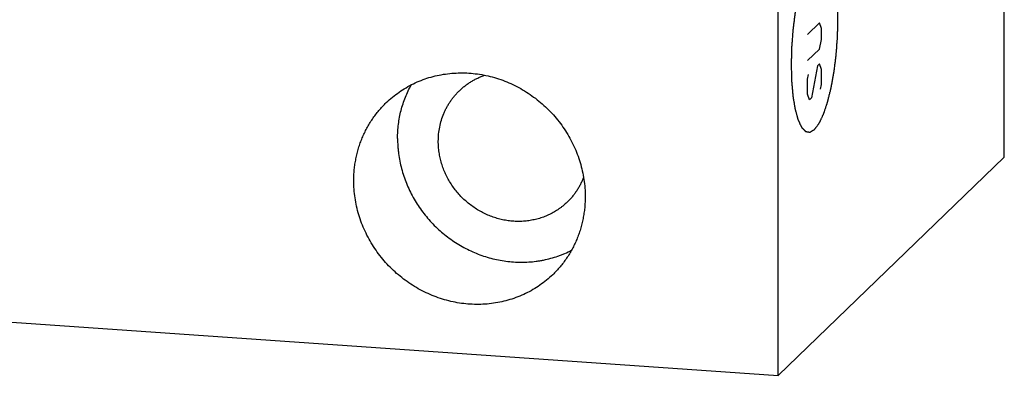
# Model space of a CAD drawing. Units: inches. Extents: x 0.3 to 21.7, y 0.3 to 16.7.
# Drawn here: x 10.8 to 12.9, y 6.3 to 7.1 of the extents above; entities that cross this region are included whole.
import ezdxf

# ---------------------------------------------------------------- set-up
doc = ezdxf.new("R2010")
doc.units = ezdxf.units.IN
doc.header["$LTSCALE"] = 1.21
doc.header["$MEASUREMENT"] = 0
doc.layers.get('0').update_dxf_attribs({"linetype": 'CONTINUOUS'})

msp = doc.modelspace()

# ---------------------------------------------------------------- linework, layer by layer
at = {"color": 7, "linetype": 'Continuous'}
for p, q in [((12.9412, 6.8139), (12.9412, 10.4361)), ((12.4396, 6.3294), (12.4396, 9.9516)), ((12.9412, 6.8139), (12.4396, 6.3294)), ((9.0588, 6.5639), (12.4396, 6.3294))]:
    msp.add_line(p, q, dxfattribs=at)
at = {"color": 4, "linetype": 'Continuous'}
for p, q in [((12.5317, 7.1118), (12.5051, 7.0861)), ((12.5361, 7.0995), (12.5317, 7.1118)), ((12.5361, 7.0747), (12.5361, 7.0995)), ((12.5317, 7.0538), (12.5361, 7.0747)), ((12.5051, 7.0281), (12.5317, 7.0538)), ((12.5272, 7.0164), (12.5139, 6.9456)), ((12.5317, 7.0207), (12.5272, 7.0164)), ((12.5361, 7.0084), (12.5317, 7.0207)), ((12.5361, 6.9753), (12.5361, 7.0084)), ((12.5051, 6.9867), (12.5073, 6.9971)), ((12.5051, 6.9536), (12.5051, 6.9867)), ((12.5339, 6.9649), (12.5361, 6.9753)), ((12.5095, 6.9413), (12.5051, 6.9536)), ((12.5139, 6.9456), (12.5095, 6.9413))]:
    msp.add_line(p, q, dxfattribs=at)
for points in [[(12.5725, 7.119), (12.5724, 7.1221), (12.5722, 7.1267), (12.5721, 7.1328), (12.572, 7.1374), (12.5718, 7.1419), (12.5717, 7.1458), (12.5716, 7.1488), (12.5716, 7.1507), (12.5716, 7.1522), (12.5715, 7.1534), (12.5715, 7.1543), (12.5715, 7.155), (12.5715, 7.1554), (12.5715, 7.1557), (12.5714, 7.1559), (12.5714, 7.1563), (12.5714, 7.1569), (12.5713, 7.1578), (12.5712, 7.1588), (12.5711, 7.1602), (12.5709, 7.1619), (12.5707, 7.1647), (12.5704, 7.1682), (12.57, 7.1723), (12.5696, 7.1765), (12.5693, 7.18), (12.5691, 7.1828), (12.5689, 7.1845), (12.5688, 7.1859), (12.5687, 7.1869), (12.5686, 7.1878), (12.5686, 7.1884), (12.5686, 7.1888), (12.5685, 7.189), (12.5685, 7.1892), (12.5685, 7.1895), (12.5684, 7.1901), (12.5682, 7.1908), (12.5681, 7.1917), (12.5679, 7.1929), (12.5676, 7.1944), (12.5673, 7.1968), (12.5668, 7.1998), (12.5662, 7.2034), (12.5656, 7.207), (12.5651, 7.21), (12.5647, 7.2124), (12.5644, 7.2139), (12.5642, 7.2151), (12.5641, 7.216), (12.564, 7.2167), (12.5639, 7.2173), (12.5638, 7.2176), (12.5638, 7.2178), (12.5637, 7.218), (12.5637, 7.2182), (12.5635, 7.2186), (12.5634, 7.2193), (12.5632, 7.22), (12.5629, 7.221), (12.5626, 7.2222), (12.562, 7.2241), (12.5613, 7.2266), (12.5605, 7.2295), (12.5598, 7.232), (12.5593, 7.2339), (12.5589, 7.2354), (12.5585, 7.2368), (12.5581, 7.2381), (12.5579, 7.239), (12.5577, 7.2396), (12.5576, 7.2401), (12.5575, 7.2405), (12.5574, 7.2408), (12.5573, 7.241), (12.5573, 7.2413), (12.5572, 7.2414), (12.5571, 7.2415), (12.557, 7.2417), (12.5569, 7.242), (12.5567, 7.2423), (12.5565, 7.2428), (12.5562, 7.2435), (12.5558, 7.2443), (12.5553, 7.2453), (12.5548, 7.2464), (12.5542, 7.2477), (12.5533, 7.2494), (12.5525, 7.2512), (12.5519, 7.2525), (12.5514, 7.2536), (12.5509, 7.2546), (12.5505, 7.2554), (12.5502, 7.2561), (12.55, 7.2565), (12.5498, 7.2569), (12.5497, 7.2571), (12.5496, 7.2574), (12.5495, 7.2575), (12.5494, 7.2577), (12.5494, 7.2577), (12.5493, 7.2578), (12.5492, 7.2579), (12.549, 7.2581), (12.5488, 7.2583), (12.5486, 7.2585), (12.5482, 7.2589), (12.5478, 7.2594), (12.5472, 7.26), (12.5467, 7.2605), (12.5459, 7.2613), (12.545, 7.2623), (12.544, 7.2632), (12.5433, 7.264), (12.5427, 7.2646), (12.5422, 7.2652), (12.5417, 7.2656), (12.5414, 7.266), (12.5411, 7.2663), (12.5409, 7.2665), (12.5408, 7.2666), (12.5407, 7.2667), (12.5406, 7.2668), (12.5406, 7.2669), (12.5405, 7.2669), (12.5405, 7.2669), (12.5404, 7.2669), (12.5403, 7.2669), (12.5402, 7.2669), (12.5401, 7.267), (12.5399, 7.267), (12.5396, 7.2671), (12.5392, 7.2671), (12.5387, 7.2672), (12.5381, 7.2673), (12.5375, 7.2674), (12.5367, 7.2676), (12.5357, 7.2677), (12.5347, 7.2679), (12.5339, 7.2681), (12.5333, 7.2682), (12.5327, 7.2683), (12.5321, 7.2684), (12.5317, 7.2684), (12.5315, 7.2685), (12.5313, 7.2685), (12.5311, 7.2685), (12.531, 7.2686), (12.5309, 7.2686), (12.5309, 7.2686), (12.5308, 7.2686), (12.5308, 7.2686), (12.5307, 7.2685), (12.5307, 7.2685), (12.5305, 7.2684), (12.5304, 7.2683), (12.5301, 7.2682), (12.5299, 7.268), (12.5294, 7.2678), (12.5289, 7.2674), (12.5283, 7.2671), (12.5276, 7.2667), (12.5268, 7.2662), (12.5257, 7.2655), (12.5246, 7.2649), (12.5238, 7.2644), (12.5231, 7.264), (12.5225, 7.2636), (12.522, 7.2633), (12.5215, 7.2631), (12.5213, 7.2629), (12.5211, 7.2628), (12.5209, 7.2627), (12.5208, 7.2626), (12.5207, 7.2625), (12.5206, 7.2625), (12.5205, 7.2624), (12.5204, 7.2623), (12.5203, 7.2621), (12.5201, 7.2619), (12.5199, 7.2616), (12.5196, 7.2612), (12.5192, 7.2607), (12.5187, 7.26), (12.5181, 7.2592), (12.5174, 7.2583), (12.5166, 7.2572), (12.5155, 7.2558), (12.5145, 7.2544), (12.5137, 7.2533), (12.513, 7.2524), (12.5124, 7.2516), (12.5119, 7.2509), (12.5115, 7.2503), (12.5111, 7.2499), (12.5109, 7.2496), (12.5107, 7.2493), (12.5106, 7.2492), (12.5105, 7.2491), (12.5104, 7.2489), (12.5103, 7.2487), (12.5102, 7.2483), (12.5099, 7.2478), (12.5096, 7.2472), (12.5092, 7.2463), (12.5087, 7.2453), (12.5081, 7.244), (12.5075, 7.2428), (12.5067, 7.2411), (12.5057, 7.2389), (12.5045, 7.2364), (12.5034, 7.2343), (12.5026, 7.2326), (12.5021, 7.2316), (12.5017, 7.2307), (12.5014, 7.2301), (12.5012, 7.2295), (12.501, 7.2292), (12.5009, 7.229), (12.5008, 7.2288), (12.5008, 7.2286), (12.5007, 7.2283), (12.5005, 7.2278), (12.5003, 7.2272), (12.5, 7.2263), (12.4996, 7.2252), (12.4991, 7.2239), (12.4984, 7.2217), (12.4975, 7.2189), (12.4964, 7.2156), (12.4952, 7.2123), (12.4943, 7.2096), (12.4936, 7.2074), (12.4931, 7.206), (12.4927, 7.2049), (12.4924, 7.2041), (12.4922, 7.2034), (12.492, 7.2029), (12.492, 7.2026), (12.4919, 7.2025), (12.4918, 7.2022), (12.4917, 7.2019), (12.4916, 7.2013), (12.4914, 7.2004), (12.4911, 7.1994), (12.4908, 7.1981), (12.4904, 7.1964), (12.4897, 7.1938), (12.4889, 7.1904), (12.4879, 7.1864), (12.4869, 7.1824), (12.4861, 7.1791), (12.4854, 7.1764), (12.485, 7.1747), (12.4847, 7.1734), (12.4844, 7.1724), (12.4842, 7.1716), (12.484, 7.1709), (12.4839, 7.1704), (12.4838, 7.1698), (12.4837, 7.1691), (12.4835, 7.1682), (12.4833, 7.1671), (12.483, 7.1656), (12.4827, 7.1637), (12.4822, 7.1608), (12.4815, 7.1571), (12.4807, 7.1527), (12.4799, 7.1483), (12.4792, 7.1446), (12.4787, 7.1416), (12.4783, 7.1394), (12.478, 7.1376), (12.4777, 7.1363), (12.4776, 7.1355), (12.4775, 7.135), (12.4774, 7.1344), (12.4773, 7.1336), (12.4771, 7.1322), (12.4769, 7.1302), (12.4766, 7.1279), (12.4762, 7.1247), (12.4757, 7.1208), (12.4751, 7.116), (12.4745, 7.1113), (12.474, 7.1073), (12.4736, 7.1042), (12.4733, 7.1018), (12.4731, 7.0998), (12.4729, 7.0985), (12.4728, 7.0977), (12.4727, 7.0971), (12.4727, 7.0965), (12.4726, 7.0956), (12.4725, 7.0942), (12.4723, 7.0922), (12.4721, 7.0898), (12.4719, 7.0865), (12.4716, 7.0825), (12.4712, 7.0776), (12.4709, 7.0727), (12.4705, 7.0686), (12.4703, 7.0654), (12.4701, 7.063), (12.47, 7.0609), (12.4698, 7.0595), (12.4698, 7.0587), (12.4697, 7.0581), (12.4697, 7.0575), (12.4697, 7.0567), (12.4697, 7.0552), (12.4696, 7.0532), (12.4695, 7.0507), (12.4695, 7.0475), (12.4694, 7.0434), (12.4692, 7.0368), (12.469, 7.0286), (12.4688, 7.0221), (12.4687, 7.0188)], [(12.4687, 7.0188), (12.4688, 7.0158), (12.4689, 7.0112), (12.4691, 7.0051), (12.4692, 7.0005), (12.4693, 6.9959), (12.4694, 6.9921), (12.4695, 6.9891), (12.4696, 6.9872), (12.4696, 6.9856), (12.4696, 6.9845), (12.4697, 6.9835), (12.4697, 6.9829), (12.4697, 6.9825), (12.4697, 6.9822), (12.4697, 6.9819), (12.4698, 6.9816), (12.4698, 6.981), (12.4699, 6.9801), (12.47, 6.9791), (12.4701, 6.9777), (12.4703, 6.9759), (12.4705, 6.9732), (12.4708, 6.9697), (12.4712, 6.9655), (12.4715, 6.9614), (12.4718, 6.9579), (12.4721, 6.9551), (12.4722, 6.9534), (12.4724, 6.952), (12.4724, 6.9509), (12.4725, 6.9501), (12.4726, 6.9495), (12.4726, 6.9491), (12.4726, 6.9488), (12.4727, 6.9486), (12.4727, 6.9483), (12.4728, 6.9478), (12.4729, 6.9471), (12.4731, 6.9462), (12.4733, 6.945), (12.4735, 6.9435), (12.4739, 6.9411), (12.4744, 6.9381), (12.475, 6.9345), (12.4756, 6.9309), (12.4761, 6.9279), (12.4765, 6.9255), (12.4767, 6.924), (12.4769, 6.9228), (12.4771, 6.9219), (12.4772, 6.9211), (12.4773, 6.9206), (12.4773, 6.9203), (12.4774, 6.9201), (12.4774, 6.9199), (12.4775, 6.9197), (12.4776, 6.9192), (12.4778, 6.9186), (12.478, 6.9179), (12.4783, 6.9169), (12.4786, 6.9157), (12.4792, 6.9137), (12.4798, 6.9113), (12.4806, 6.9084), (12.4813, 6.9059), (12.4819, 6.904), (12.4823, 6.9025), (12.4827, 6.901), (12.483, 6.8998), (12.4833, 6.8988), (12.4835, 6.8982), (12.4836, 6.8977), (12.4837, 6.8974), (12.4838, 6.8971), (12.4839, 6.8968), (12.4839, 6.8966), (12.484, 6.8965), (12.4841, 6.8963), (12.4842, 6.8961), (12.4843, 6.8959), (12.4844, 6.8955), (12.4846, 6.8951), (12.485, 6.8944), (12.4854, 6.8936), (12.4859, 6.8925), (12.4864, 6.8915), (12.487, 6.8901), (12.4878, 6.8884), (12.4886, 6.8867), (12.4893, 6.8853), (12.4898, 6.8843), (12.4903, 6.8833), (12.4907, 6.8824), (12.491, 6.8817), (12.4912, 6.8813), (12.4914, 6.881), (12.4915, 6.8807), (12.4916, 6.8805), (12.4917, 6.8803), (12.4917, 6.8802), (12.4918, 6.8801), (12.4919, 6.88), (12.492, 6.8799), (12.4921, 6.8798), (12.4923, 6.8796), (12.4926, 6.8793), (12.4929, 6.879), (12.4934, 6.8785), (12.494, 6.8779), (12.4945, 6.8773), (12.4953, 6.8766), (12.4962, 6.8756), (12.4971, 6.8746), (12.4979, 6.8739), (12.4984, 6.8733), (12.499, 6.8727), (12.4994, 6.8722), (12.4998, 6.8718), (12.5, 6.8716), (12.5002, 6.8714), (12.5004, 6.8713), (12.5005, 6.8711), (12.5006, 6.8711), (12.5006, 6.871), (12.5007, 6.871), (12.5007, 6.871), (12.5007, 6.871), (12.5008, 6.8709), (12.501, 6.8709), (12.5011, 6.8709), (12.5013, 6.8709), (12.5016, 6.8708), (12.502, 6.8707), (12.5025, 6.8707), (12.5031, 6.8706), (12.5037, 6.8704), (12.5045, 6.8703), (12.5055, 6.8701), (12.5065, 6.87), (12.5073, 6.8698), (12.5079, 6.8697), (12.5085, 6.8696), (12.509, 6.8695), (12.5094, 6.8694), (12.5097, 6.8694), (12.5099, 6.8694), (12.51, 6.8693), (12.5102, 6.8693), (12.5102, 6.8693), (12.5103, 6.8693), (12.5103, 6.8693), (12.5104, 6.8693), (12.5104, 6.8693), (12.5105, 6.8694), (12.5107, 6.8695), (12.5108, 6.8696), (12.511, 6.8697), (12.5113, 6.8698), (12.5117, 6.8701), (12.5123, 6.8704), (12.5129, 6.8708), (12.5135, 6.8712), (12.5144, 6.8717), (12.5155, 6.8723), (12.5165, 6.873), (12.5174, 6.8735), (12.518, 6.8738), (12.5187, 6.8742), (12.5192, 6.8745), (12.5196, 6.8748), (12.5199, 6.875), (12.5201, 6.8751), (12.5203, 6.8752), (12.5204, 6.8752), (12.5205, 6.8753), (12.5206, 6.8753), (12.5207, 6.8755), (12.5208, 6.8756), (12.5209, 6.8758), (12.5211, 6.876), (12.5213, 6.8763), (12.5215, 6.8766), (12.5219, 6.8772), (12.5225, 6.8779), (12.5231, 6.8787), (12.5237, 6.8796), (12.5246, 6.8807), (12.5256, 6.8821), (12.5267, 6.8835), (12.5275, 6.8846), (12.5281, 6.8854), (12.5288, 6.8863), (12.5293, 6.887), (12.5297, 6.8875), (12.53, 6.8879), (12.5303, 6.8883), (12.5305, 6.8885), (12.5306, 6.8887), (12.5307, 6.8888), (12.5307, 6.8889), (12.5308, 6.8891), (12.531, 6.8895), (12.5313, 6.89), (12.5316, 6.8907), (12.532, 6.8915), (12.5325, 6.8926), (12.5331, 6.8939), (12.5337, 6.8951), (12.5345, 6.8968), (12.5355, 6.8989), (12.5367, 6.9015), (12.5377, 6.9036), (12.5385, 6.9053), (12.539, 6.9063), (12.5394, 6.9072), (12.5397, 6.9078), (12.54, 6.9083), (12.5402, 6.9087), (12.5403, 6.9089), (12.5404, 6.909), (12.5404, 6.9093), (12.5405, 6.9095), (12.5407, 6.91), (12.5409, 6.9107), (12.5412, 6.9115), (12.5416, 6.9126), (12.542, 6.914), (12.5428, 6.9162), (12.5437, 6.9189), (12.5448, 6.9222), (12.5459, 6.9255), (12.5469, 6.9283), (12.5476, 6.9305), (12.5481, 6.9319), (12.5485, 6.933), (12.5487, 6.9338), (12.549, 6.9345), (12.5491, 6.9349), (12.5492, 6.9352), (12.5493, 6.9354), (12.5493, 6.9357), (12.5494, 6.936), (12.5496, 6.9366), (12.5498, 6.9374), (12.55, 6.9384), (12.5504, 6.9398), (12.5508, 6.9414), (12.5514, 6.9441), (12.5523, 6.9475), (12.5533, 6.9515), (12.5543, 6.9555), (12.5551, 6.9588), (12.5558, 6.9615), (12.5562, 6.9631), (12.5565, 6.9645), (12.5568, 6.9655), (12.557, 6.9663), (12.5571, 6.967), (12.5573, 6.9675), (12.5574, 6.968), (12.5575, 6.9688), (12.5577, 6.9697), (12.5579, 6.9708), (12.5581, 6.9723), (12.5585, 6.9741), (12.559, 6.9771), (12.5597, 6.9808), (12.5605, 6.9852), (12.5613, 6.9896), (12.5619, 6.9933), (12.5625, 6.9962), (12.5629, 6.9985), (12.5632, 7.0003), (12.5635, 7.0016), (12.5636, 7.0023), (12.5637, 7.0029), (12.5638, 7.0035), (12.5639, 7.0043), (12.564, 7.0056), (12.5643, 7.0076), (12.5646, 7.01), (12.565, 7.0132), (12.5655, 7.0171), (12.5661, 7.0218), (12.5667, 7.0266), (12.5672, 7.0305), (12.5676, 7.0337), (12.5679, 7.0361), (12.5681, 7.038), (12.5683, 7.0394), (12.5684, 7.0402), (12.5685, 7.0408), (12.5685, 7.0414), (12.5686, 7.0422), (12.5687, 7.0436), (12.5688, 7.0457), (12.569, 7.0481), (12.5693, 7.0514), (12.5696, 7.0554), (12.5699, 7.0603), (12.5703, 7.0652), (12.5706, 7.0692), (12.5709, 7.0725), (12.5711, 7.0749), (12.5712, 7.0769), (12.5713, 7.0784), (12.5714, 7.0792), (12.5714, 7.0798), (12.5714, 7.0804), (12.5715, 7.0812), (12.5715, 7.0826), (12.5716, 7.0847), (12.5716, 7.0871), (12.5717, 7.0904), (12.5718, 7.0945), (12.572, 7.101), (12.5722, 7.1092), (12.5724, 7.1158), (12.5725, 7.119)]]:
    msp.add_open_spline(points, degree=3, knots=[0, 0, 0, 0, 0.015625, 0.023438, 0.03125, 0.039062, 0.046875, 0.050781, 0.054688, 0.056641, 0.058594, 0.060547, 0.061523, 0.062012, 0.0625, 0.062988, 0.063477, 0.064453, 0.066406, 0.068359, 0.070312, 0.074219, 0.078125, 0.085938, 0.09375, 0.101562, 0.109375, 0.113281, 0.117188, 0.119141, 0.121094, 0.123047, 0.124023, 0.124512, 0.125, 0.125488, 0.125977, 0.126953, 0.128906, 0.130859, 0.132812, 0.136719, 0.140625, 0.148438, 0.15625, 0.164062, 0.171875, 0.175781, 0.179688, 0.181641, 0.183594, 0.185547, 0.186523, 0.187012, 0.1875, 0.187988, 0.188477, 0.189453, 0.191406, 0.193359, 0.195312, 0.199219, 0.203125, 0.210938, 0.21875, 0.226562, 0.230469, 0.234375, 0.238281, 0.242188, 0.244141, 0.246094, 0.24707, 0.248047, 0.249023, 0.249512, 0.25, 0.250488, 0.250977, 0.251953, 0.25293, 0.253906, 0.255859, 0.257812, 0.261719, 0.265625, 0.269531, 0.273438, 0.28125, 0.289062, 0.292969, 0.296875, 0.300781, 0.304688, 0.306641, 0.308594, 0.30957, 0.310547, 0.311523, 0.312012, 0.3125, 0.312988, 0.313477, 0.314453, 0.31543, 0.316406, 0.318359, 0.320312, 0.324219, 0.328125, 0.332031, 0.335938, 0.34375, 0.351562, 0.355469, 0.359375, 0.363281, 0.367188, 0.369141, 0.371094, 0.37207, 0.373047, 0.374023, 0.374512, 0.374756, 0.375, 0.375244, 0.375488, 0.375977, 0.376953, 0.37793, 0.378906, 0.380859, 0.382812, 0.386719, 0.390625, 0.394531, 0.398438, 0.40625, 0.414062, 0.417969, 0.421875, 0.425781, 0.429688, 0.431641, 0.433594, 0.43457, 0.435547, 0.436523, 0.437012, 0.437256, 0.4375, 0.437744, 0.437988, 0.438477, 0.439453, 0.44043, 0.441406, 0.443359, 0.445312, 0.449219, 0.453125, 0.457031, 0.460938, 0.46875, 0.476562, 0.480469, 0.484375, 0.488281, 0.492188, 0.494141, 0.496094, 0.49707, 0.498047, 0.499023, 0.499512, 0.5, 0.500488, 0.500977, 0.501953, 0.50293, 0.503906, 0.505859, 0.507812, 0.511719, 0.515625, 0.519531, 0.523438, 0.53125, 0.539062, 0.542969, 0.546875, 0.550781, 0.554688, 0.556641, 0.558594, 0.560547, 0.561523, 0.562012, 0.5625, 0.562988, 0.563477, 0.564453, 0.566406, 0.568359, 0.570312, 0.574219, 0.578125, 0.582031, 0.585938, 0.59375, 0.601562, 0.609375, 0.613281, 0.617188, 0.619141, 0.621094, 0.623047, 0.624023, 0.624512, 0.625, 0.625488, 0.625977, 0.626953, 0.628906, 0.630859, 0.632812, 0.636719, 0.640625, 0.648438, 0.65625, 0.664062, 0.671875, 0.675781, 0.679688, 0.681641, 0.683594, 0.685547, 0.686523, 0.687012, 0.6875, 0.687988, 0.688477, 0.689453, 0.691406, 0.693359, 0.695312, 0.699219, 0.703125, 0.710938, 0.71875, 0.726562, 0.734375, 0.738281, 0.742188, 0.744141, 0.746094, 0.748047, 0.749023, 0.75, 0.750977, 0.751953, 0.753906, 0.755859, 0.757812, 0.761719, 0.765625, 0.773438, 0.78125, 0.789062, 0.796875, 0.800781, 0.804688, 0.808594, 0.810547, 0.811523, 0.8125, 0.813477, 0.814453, 0.816406, 0.820312, 0.824219, 0.828125, 0.835938, 0.84375, 0.851562, 0.859375, 0.863281, 0.867188, 0.871094, 0.873047, 0.874023, 0.875, 0.875977, 0.876953, 0.878906, 0.882812, 0.886719, 0.890625, 0.898438, 0.90625, 0.914062, 0.921875, 0.925781, 0.929688, 0.933594, 0.935547, 0.936523, 0.9375, 0.938477, 0.939453, 0.941406, 0.945312, 0.949219, 0.953125, 0.960938, 0.96875, 0.984375, 1, 1, 1, 1], dxfattribs=at)
at = {"color": 7, "linetype": 'Continuous'}
for points, knots in [([(11.5712, 6.9349), (11.5756, 6.9391), (11.5848, 6.9473), (11.5995, 6.9584), (11.615, 6.9683), (11.6313, 6.9771), (11.6483, 6.9845), (11.6659, 6.9906), (11.6839, 6.9953), (11.7024, 6.9987), (11.7212, 7.0006), (11.7401, 7.0012), (11.7591, 7.0003), (11.7781, 6.998), (11.797, 6.9944), (11.8157, 6.9893), (11.834, 6.9829), (11.8519, 6.9752), (11.8693, 6.9662), (11.886, 6.956), (11.902, 6.9446), (11.9173, 6.9322), (11.9316, 6.9186), (11.945, 6.9042), (11.9573, 6.8888), (11.9685, 6.8727), (11.9785, 6.8558), (11.9874, 6.8384), (11.9949, 6.8204), (12.0012, 6.802), (12.006, 6.7832), (12.0096, 6.7643), (12.0117, 6.7452), (12.0122, 6.7325), (12.0122, 6.7261)], [0, 0, 0, 0, 0.029942, 0.059909, 0.089924, 0.12001, 0.150188, 0.180475, 0.21089, 0.241444, 0.272147, 0.303007, 0.334026, 0.365203, 0.396535, 0.428014, 0.45963, 0.49137, 0.523218, 0.555155, 0.587163, 0.61922, 0.651304, 0.683392, 0.715461, 0.747489, 0.779454, 0.811336, 0.843116, 0.874778, 0.906307, 0.937692, 0.968925, 1, 1, 1, 1]), ([(11.7333, 6.9614), (11.7353, 6.9633), (11.7393, 6.967), (11.7458, 6.9723), (11.7525, 6.9772), (11.7595, 6.9817), (11.7667, 6.9858), (11.7742, 6.9896), (11.7819, 6.9929), (11.7871, 6.9948), (11.7898, 6.9957)], [0, 0, 0, 0, 0.124499, 0.249047, 0.373694, 0.498487, 0.623472, 0.748692, 0.874189, 1, 1, 1, 1]), ([(11.5963, 6.8554), (11.5963, 6.8607), (11.5966, 6.8712), (11.5981, 6.8868), (11.6005, 6.9023), (11.6039, 6.9175), (11.6082, 6.9324), (11.6135, 6.9469), (11.6196, 6.9611), (11.6243, 6.9702), (11.6268, 6.9747)], [0, 0, 0, 0, 0.126727, 0.252917, 0.37858, 0.503738, 0.628419, 0.75266, 0.876504, 1, 1, 1, 1]), ([(11.6866, 6.8492), (11.6866, 6.8545), (11.6871, 6.865), (11.6894, 6.8807), (11.6932, 6.8959), (11.6976, 6.9082), (11.7018, 6.9177), (11.7053, 6.9246), (11.7092, 6.9313), (11.7134, 6.9378), (11.7179, 6.9441), (11.7227, 6.9501), (11.7278, 6.9559), (11.7314, 6.9596), (11.7333, 6.9614)], [0, 0, 0, 0, 0.127328, 0.25382, 0.379526, 0.504524, 0.566808, 0.628956, 0.690984, 0.752912, 0.814757, 0.87654, 0.93828, 1, 1, 1, 1]), ([(11.4992, 6.7617), (11.4992, 6.7658), (11.4994, 6.774), (11.5003, 6.7862), (11.5018, 6.7983), (11.5039, 6.8103), (11.5065, 6.8221), (11.5097, 6.8338), (11.5135, 6.8453), (11.5178, 6.8565), (11.5227, 6.8675), (11.5281, 6.8781), (11.5341, 6.8885), (11.5405, 6.8986), (11.5475, 6.9082), (11.5549, 6.9175), (11.5628, 6.9264), (11.5684, 6.9321), (11.5712, 6.9349)], [0, 0, 0, 0, 0.063777, 0.127345, 0.190702, 0.253856, 0.316813, 0.379582, 0.442173, 0.504599, 0.566874, 0.629012, 0.691032, 0.75295, 0.814785, 0.876559, 0.93829, 1, 1, 1, 1]), ([(11.5963, 6.8554), (11.5963, 6.8498), (11.5966, 6.8414), (11.5975, 6.8302), (11.5988, 6.8189), (11.6011, 6.8049), (11.6049, 6.7883), (11.6098, 6.7719), (11.6157, 6.7557), (11.6227, 6.7399), (11.6306, 6.7245), (11.6395, 6.7097), (11.6493, 6.6953), (11.66, 6.6816), (11.6715, 6.6685), (11.6838, 6.6562), (11.6968, 6.6446), (11.7105, 6.6339), (11.7248, 6.6241), (11.7396, 6.6151), (11.7549, 6.6072), (11.7707, 6.6002), (11.7868, 6.5942), (11.8032, 6.5893), (11.8198, 6.5854), (11.8365, 6.5826), (11.8533, 6.581), (11.8701, 6.5804), (11.8869, 6.5809), (11.9007, 6.5823), (11.9117, 6.5839), (11.9225, 6.5859), (11.9359, 6.5891), (11.949, 6.5931), (11.9593, 6.5969), (11.9694, 6.601), (11.9768, 6.6045), (11.9817, 6.607)], [0, 0, 0, 0, 0.030902, 0.046408, 0.061947, 0.093124, 0.12443, 0.155857, 0.187396, 0.219035, 0.250761, 0.282558, 0.314411, 0.346304, 0.378219, 0.410138, 0.442044, 0.473919, 0.505746, 0.537509, 0.569193, 0.600783, 0.632266, 0.663633, 0.694875, 0.725983, 0.756954, 0.787785, 0.818477, 0.849031, 0.86426, 0.879457, 0.909753, 0.939934, 0.954986, 0.970015, 1, 1, 1, 1]), ([(11.9723, 6.7139), (11.9694, 6.7112), (11.965, 6.7072), (11.9587, 6.7023), (11.9523, 6.6976), (11.9439, 6.6922), (11.9351, 6.6875), (11.9279, 6.6842), (11.9205, 6.6811), (11.911, 6.6778), (11.8992, 6.6748), (11.8873, 6.6726), (11.8751, 6.6713), (11.8629, 6.671), (11.8505, 6.6715), (11.8382, 6.673), (11.826, 6.6754), (11.8139, 6.6786), (11.802, 6.6828), (11.7904, 6.6878), (11.7792, 6.6936), (11.7683, 6.7002), (11.758, 6.7076), (11.7481, 6.7157), (11.7388, 6.7244), (11.7302, 6.7338), (11.7222, 6.7437), (11.7149, 6.7542), (11.7084, 6.7651), (11.7027, 6.7764), (11.6978, 6.7881), (11.6937, 6.8), (11.6906, 6.8122), (11.6887, 6.8224), (11.6876, 6.8306), (11.6868, 6.8389), (11.6866, 6.845), (11.6866, 6.8492)], [0, 0, 0, 0, 0.029942, 0.044924, 0.059914, 0.089929, 0.120014, 0.135093, 0.150197, 0.180484, 0.210898, 0.241451, 0.272154, 0.303013, 0.334032, 0.365208, 0.39654, 0.428018, 0.459634, 0.491373, 0.52322, 0.555158, 0.587165, 0.619222, 0.651305, 0.683392, 0.71546, 0.747488, 0.779452, 0.811334, 0.843113, 0.874775, 0.906303, 0.937688, 0.953326, 0.968925, 1, 1, 1, 1]), ([(12.0085, 6.769), (12.0075, 6.7664), (12.0054, 6.7612), (12.0018, 6.7537), (11.9978, 6.7464), (11.9934, 6.7393), (11.9887, 6.7325), (11.9836, 6.726), (11.9781, 6.7198), (11.9742, 6.7158), (11.9723, 6.7139)], [0, 0, 0, 0, 0.125806, 0.251299, 0.376518, 0.501502, 0.626297, 0.750946, 0.875497, 1, 1, 1, 1]), ([(11.9402, 6.5529), (11.9357, 6.5487), (11.9266, 6.5405), (11.9119, 6.5294), (11.8964, 6.5194), (11.8801, 6.5107), (11.8631, 6.5033), (11.8455, 6.4972), (11.8275, 6.4925), (11.809, 6.4891), (11.7902, 6.4871), (11.7713, 6.4866), (11.7523, 6.4875), (11.7333, 6.4897), (11.7144, 6.4934), (11.6957, 6.4985), (11.6774, 6.5049), (11.6595, 6.5126), (11.6421, 6.5216), (11.6254, 6.5318), (11.6094, 6.5431), (11.5941, 6.5556), (11.5798, 6.5691), (11.5664, 6.5836), (11.5541, 6.599), (11.5429, 6.6151), (11.5329, 6.632), (11.524, 6.6494), (11.5165, 6.6674), (11.5102, 6.6858), (11.5053, 6.7046), (11.5018, 6.7235), (11.4997, 6.7426), (11.4992, 6.7553), (11.4992, 6.7617)], [0, 0, 0, 0, 0.029942, 0.059909, 0.089924, 0.12001, 0.150188, 0.180475, 0.21089, 0.241444, 0.272147, 0.303007, 0.334026, 0.365203, 0.396535, 0.428014, 0.45963, 0.49137, 0.523218, 0.555155, 0.587163, 0.61922, 0.651304, 0.683392, 0.715461, 0.747489, 0.779454, 0.811336, 0.843116, 0.874778, 0.906307, 0.937692, 0.968925, 1, 1, 1, 1]), ([(12.0122, 6.7261), (12.0122, 6.722), (12.012, 6.7138), (12.0111, 6.7016), (12.0096, 6.6895), (12.0075, 6.6775), (12.0049, 6.6656), (12.0017, 6.654), (11.9979, 6.6425), (11.9936, 6.6313), (11.9887, 6.6203), (11.9833, 6.6096), (11.9773, 6.5993), (11.9709, 6.5892), (11.9639, 6.5795), (11.9565, 6.5702), (11.9486, 6.5613), (11.943, 6.5557), (11.9402, 6.5529)], [0, 0, 0, 0, 0.063777, 0.127345, 0.190702, 0.253856, 0.316813, 0.379582, 0.442173, 0.504599, 0.566874, 0.629012, 0.691032, 0.75295, 0.814785, 0.876559, 0.93829, 1, 1, 1, 1])]:
    msp.add_open_spline(points, degree=3, knots=knots, dxfattribs=at)

doc.saveas('drawing.dxf')
